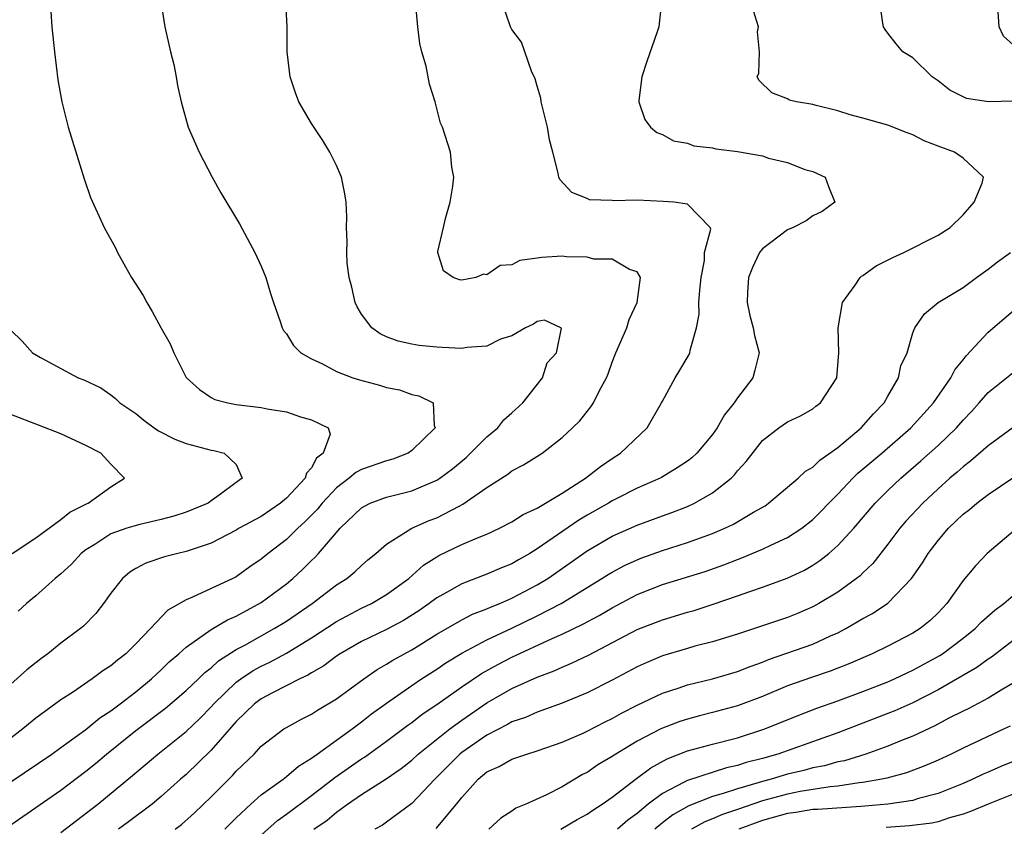
# Model space of a CAD drawing. Units: inches. Extents: x 2559000 to 2562000, y 1554000 to 1557000.
# Drawn here: x 2559636 to 2559714, y 1554685 to 1554750 of the extents above; entities that cross this region are included whole.
import ezdxf

# ---------------------------------------------------------------- set-up
doc = ezdxf.new("R2010")
doc.units = ezdxf.units.IN
doc.header["$MEASUREMENT"] = 0
doc.layers.add('LD25591554_2ft', color=75, linetype='Continuous')

msp = doc.modelspace()

# ---------------------------------------------------------------- linework, layer by layer
at = {"layer": 'LD25591554_2ft'}
for points, elevation in [([(2559635, 1554685.351), (2559635.966, 1554686.035), (2559639, 1554688.119), (2559641, 1554689.642), (2559641.757, 1554690.243), (2559642.656, 1554691), (2559645, 1554692.872), (2559647.348, 1554694.652), (2559649, 1554696.074), (2559649.977, 1554697), (2559650.49, 1554697.51), (2559651, 1554697.888), (2559651.577, 1554698.423), (2559653, 1554699.327), (2559653.697, 1554699.697), (2559656.029, 1554701), (2559657, 1554701.604), (2559659.045, 1554703), (2559661, 1554704.486), (2559661.825, 1554705), (2559662.469, 1554705.531), (2559663, 1554706.047), (2559663.512, 1554706.488), (2559664.149, 1554707), (2559665, 1554707.726), (2559667.021, 1554709), (2559668.386, 1554709.614), (2559669, 1554709.848), (2559670.78, 1554710.779), (2559671.079, 1554710.921), (2559673, 1554712.266), (2559674.671, 1554713.329), (2559675, 1554713.592), (2559675.925, 1554714.074), (2559677.41, 1554715), (2559679, 1554716.23), (2559679.844, 1554717), (2559680.419, 1554717.582), (2559681.307, 1554718.693), (2559681.512, 1554719), (2559681.978, 1554719.978), (2559682.537, 1554721), (2559682.681, 1554721.319), (2559683, 1554722.254), (2559683.291, 1554723), (2559684.167, 1554725), (2559684.342, 1554725.658), (2559685.003, 1554727), (2559685.252, 1554729), (2559685, 1554729.452), (2559684.374, 1554729.627), (2559683, 1554730.465), (2559681.533, 1554730.467), (2559681, 1554730.621), (2559679.341, 1554730.659), (2559679, 1554730.695), (2559677.394, 1554730.606), (2559677, 1554730.533), (2559675.64, 1554730.36), (2559675, 1554730.017), (2559674.048, 1554729.952), (2559673, 1554729.201), (2559672.734, 1554729.266), (2559672.105, 1554729), (2559671, 1554728.794), (2559670.816, 1554728.816), (2559670.309, 1554729), (2559669.527, 1554729.527), (2559669.08, 1554731), (2559669.075, 1554731.075), (2559669.55, 1554733), (2559669.702, 1554733.702), (2559670.081, 1554735), (2559670.289, 1554736.289), (2559670.357, 1554737), (2559670.21, 1554737.79), (2559670.1, 1554739), (2559669.447, 1554741), (2559669.303, 1554741.303), (2559668.869, 1554743), (2559668.419, 1554744.419), (2559668.159, 1554745.841), (2559667.814, 1554747), (2559667.658, 1554747.658), (2559667.488, 1554749), (2559667.31, 1554751)], 6912), ([(2559635, 1554688.78), (2559638.279, 1554691), (2559639, 1554691.512), (2559641, 1554692.955), (2559642.117, 1554693.884), (2559643, 1554694.449), (2559643.306, 1554694.695), (2559643.733, 1554695), (2559645, 1554695.975), (2559646.242, 1554697), (2559647, 1554697.707), (2559647.654, 1554698.345), (2559648.412, 1554699), (2559649, 1554699.533), (2559651, 1554700.942), (2559652.293, 1554701.707), (2559653, 1554702), (2559655, 1554703.074), (2559657, 1554704.58), (2559657.515, 1554705), (2559658.287, 1554705.713), (2559659, 1554706.429), (2559659.301, 1554706.698), (2559659.575, 1554707), (2559661, 1554708.668), (2559661.305, 1554709), (2559663, 1554710.629), (2559663.226, 1554710.774), (2559663.693, 1554711), (2559665, 1554711.496), (2559667, 1554712), (2559669, 1554712.842), (2559669.241, 1554713), (2559670.243, 1554713.757), (2559671.341, 1554714.659), (2559671.705, 1554715), (2559673, 1554716.291), (2559673.879, 1554717), (2559674.352, 1554717.648), (2559675, 1554718.203), (2559675.857, 1554719), (2559677.432, 1554721), (2559677.816, 1554722.184), (2559678.547, 1554723), (2559678.957, 1554724.957), (2559678.904, 1554725), (2559677.595, 1554725.595), (2559677, 1554725.501), (2559676.712, 1554725.288), (2559676.071, 1554725), (2559675, 1554724.351), (2559674.084, 1554724.084), (2559673, 1554723.522), (2559671.409, 1554723.409), (2559671, 1554723.327), (2559669.424, 1554723.424), (2559669, 1554723.436), (2559667.589, 1554723.589), (2559667, 1554723.689), (2559665.923, 1554723.923), (2559665, 1554724.27), (2559664.496, 1554724.496), (2559663.817, 1554725), (2559663, 1554726.086), (2559662.657, 1554726.657), (2559662.501, 1554727), (2559662.225, 1554728.225), (2559662.011, 1554729), (2559661.848, 1554730.152), (2559661.816, 1554731), (2559661.863, 1554731.863), (2559661.799, 1554733), (2559661.836, 1554733.836), (2559661.765, 1554735), (2559661.675, 1554735.675), (2559661.394, 1554737), (2559661, 1554737.933), (2559660.478, 1554739), (2559659.913, 1554739.913), (2559659, 1554741.281), (2559657.996, 1554743), (2559657.716, 1554743.716), (2559657.306, 1554745), (2559657.065, 1554747), (2559657.072, 1554749), (2559656.969, 1554751)], 6910), ([(2559646.986, 1554751), (2559647.313, 1554749), (2559647.764, 1554747), (2559648.007, 1554745.992), (2559648.205, 1554745), (2559648.315, 1554744.315), (2559648.596, 1554743), (2559649.173, 1554741), (2559650.032, 1554739), (2559651.068, 1554737), (2559651.761, 1554735.761), (2559653.271, 1554733.271), (2559654.485, 1554731), (2559655, 1554729.915), (2559655.356, 1554729), (2559655.731, 1554727.731), (2559655.97, 1554727), (2559656.516, 1554725.485), (2559656.661, 1554725), (2559656.777, 1554724.777), (2559657, 1554724.506), (2559657.573, 1554723.573), (2559658.153, 1554723), (2559659, 1554722.512), (2559659.884, 1554722.116), (2559661, 1554721.504), (2559662.306, 1554721), (2559662.832, 1554720.832), (2559664.419, 1554720.419), (2559665, 1554720.242), (2559666.039, 1554720.039), (2559667, 1554719.68), (2559667.575, 1554719.575), (2559668.706, 1554719), (2559668.799, 1554717.201), (2559668.883, 1554717), (2559667, 1554715.218), (2559666.716, 1554715), (2559665.486, 1554714.514), (2559665, 1554714.385), (2559663, 1554713.68), (2559662.547, 1554713.453), (2559662.023, 1554713), (2559661, 1554712.242), (2559659.847, 1554711), (2559659.474, 1554710.526), (2559658.484, 1554709.516), (2559657.907, 1554709), (2559657, 1554708.115), (2559655.54, 1554707), (2559655, 1554706.541), (2559654.083, 1554705.917), (2559653, 1554705.138), (2559652.732, 1554705), (2559649.503, 1554703.503), (2559649, 1554703.307), (2559647.531, 1554702.469), (2559646.156, 1554701), (2559645, 1554699.792), (2559644.193, 1554699), (2559643.517, 1554698.483), (2559643, 1554698.031), (2559642.367, 1554697.633), (2559641.51, 1554697), (2559639.922, 1554695.921), (2559639, 1554695.316), (2559637, 1554693.852), (2559635.983, 1554693), (2559635, 1554692.271)], 6908), ([(2559639, 1554684.755), (2559641.958, 1554687), (2559644.718, 1554689.282), (2559646.73, 1554691), (2559649, 1554692.799), (2559650.128, 1554693.872), (2559651, 1554694.767), (2559651.206, 1554695), (2559653, 1554696.721), (2559653.372, 1554697), (2559654.345, 1554697.655), (2559655, 1554698.016), (2559655.674, 1554698.326), (2559657, 1554699.055), (2559659, 1554700.264), (2559661, 1554701.578), (2559663, 1554702.629), (2559663.783, 1554703), (2559665, 1554703.718), (2559666.767, 1554705), (2559667.949, 1554706.05), (2559669, 1554706.727), (2559669.172, 1554706.828), (2559671, 1554707.706), (2559672.238, 1554708.238), (2559673, 1554708.537), (2559674.012, 1554709), (2559675, 1554709.513), (2559675.904, 1554710.096), (2559677, 1554710.609), (2559679, 1554711.814), (2559680.864, 1554713), (2559682.057, 1554713.943), (2559683, 1554714.574), (2559683.666, 1554715), (2559685.779, 1554717), (2559686.935, 1554719), (2559687, 1554719.143), (2559688.03, 1554721), (2559688.401, 1554721.599), (2559689.14, 1554722.86), (2559689.196, 1554723), (2559689.214, 1554723.214), (2559689.727, 1554725), (2559689.927, 1554726.073), (2559689.919, 1554727), (2559689.996, 1554727.996), (2559690.099, 1554729), (2559690.365, 1554730.365), (2559690.371, 1554731), (2559690.86, 1554732.86), (2559690.81, 1554733), (2559689, 1554734.858), (2559687.922, 1554735), (2559687.065, 1554735.065), (2559685, 1554735.161), (2559683.103, 1554735.103), (2559683, 1554735.128), (2559681.185, 1554735.185), (2559681, 1554735.291), (2559679.784, 1554735.784), (2559678.826, 1554736.826), (2559678.739, 1554737), (2559678.692, 1554737.307), (2559678.261, 1554739), (2559677.986, 1554739.986), (2559677.828, 1554741), (2559677.328, 1554743), (2559677.293, 1554743.293), (2559677, 1554744.267), (2559676.849, 1554744.849), (2559676.551, 1554745.449), (2559675.762, 1554747.762), (2559675, 1554748.777), (2559674.895, 1554749), (2559674.193, 1554751)], 6914), ([(2559686.942, 1554751), (2559686.71, 1554749), (2559686.591, 1554748.591), (2559685.773, 1554746.227), (2559685.366, 1554745), (2559685.121, 1554743.121), (2559685.116, 1554743), (2559685.612, 1554741.612), (2559686.061, 1554741), (2559686.569, 1554740.569), (2559687, 1554740.415), (2559687.897, 1554739.898), (2559689, 1554739.71), (2559689.511, 1554739.511), (2559691, 1554739.33), (2559691.267, 1554739.267), (2559693, 1554739.052), (2559695, 1554738.693), (2559695.474, 1554738.526), (2559697, 1554738.159), (2559698.376, 1554737.624), (2559699, 1554737.446), (2559699.991, 1554737), (2559700.248, 1554736.248), (2559700.76, 1554735), (2559699.746, 1554734.254), (2559699, 1554733.909), (2559698.473, 1554733.527), (2559697.452, 1554733), (2559697, 1554732.811), (2559695, 1554731.295), (2559694.765, 1554731), (2559694.207, 1554729.793), (2559693.876, 1554729), (2559693.795, 1554727.795), (2559693.777, 1554727), (2559693.974, 1554725.974), (2559694.256, 1554725), (2559694.363, 1554724.363), (2559694.73, 1554723), (2559694.387, 1554721.613), (2559694.22, 1554721), (2559693, 1554719.402), (2559692.733, 1554719), (2559691.949, 1554718.051), (2559691.374, 1554717), (2559691, 1554716.472), (2559689.76, 1554715), (2559689.365, 1554714.634), (2559689, 1554714.354), (2559688.189, 1554713.811), (2559686.936, 1554713.064), (2559686.817, 1554713), (2559685, 1554712.198), (2559683.374, 1554711.374), (2559683, 1554711.183), (2559682.705, 1554711), (2559681, 1554710.038), (2559680.347, 1554709.653), (2559677, 1554707.353), (2559676.417, 1554707), (2559675.51, 1554706.49), (2559675, 1554706.179), (2559674.159, 1554705.842), (2559673, 1554705.333), (2559671, 1554704.586), (2559670.014, 1554704.013), (2559669, 1554703.452), (2559668.405, 1554703), (2559667.572, 1554702.428), (2559666.342, 1554701.658), (2559665, 1554700.946), (2559663, 1554699.977), (2559661.286, 1554699), (2559661, 1554698.806), (2559659.976, 1554698.024), (2559659, 1554697.469), (2559658.717, 1554697.282), (2559658.082, 1554697), (2559655.881, 1554695.882), (2559655, 1554695.413), (2559654.456, 1554695), (2559653, 1554693.588), (2559651, 1554691.301), (2559649, 1554689.382), (2559648.551, 1554689), (2559647, 1554687.614), (2559646.28, 1554687), (2559644.408, 1554685.592), (2559643.598, 1554685)], 6916), ([(2559715.058, 1554743.058), (2559713.013, 1554743.013), (2559711.275, 1554743.275), (2559711, 1554743.399), (2559709.942, 1554743.942), (2559709, 1554744.673), (2559708.536, 1554745), (2559707, 1554746.506), (2559706.191, 1554747), (2559705.645, 1554747.645), (2559705, 1554748.471), (2559704.773, 1554748.773), (2559704.637, 1554749), (2559704.561, 1554749.439), (2559704.343, 1554751)], 6920), ([(2559638.212, 1554750.212), (2559638.283, 1554749), (2559638.495, 1554747), (2559638.77, 1554744.77), (2559639.08, 1554743), (2559639.593, 1554741), (2559640.87, 1554736.87), (2559641.37, 1554735.37), (2559642.461, 1554733), (2559643.365, 1554731.365), (2559643.518, 1554731), (2559644.157, 1554729.843), (2559644.647, 1554729), (2559645.573, 1554727.573), (2559645.86, 1554727), (2559646.29, 1554726.29), (2559647, 1554724.967), (2559647.717, 1554723.717), (2559648.019, 1554723), (2559649, 1554721.03), (2559650.062, 1554720.062), (2559651, 1554719.427), (2559651.281, 1554719.281), (2559652.328, 1554719), (2559653, 1554718.882), (2559655, 1554718.629), (2559655.469, 1554718.531), (2559657, 1554718.277), (2559658.121, 1554717.879), (2559659, 1554717.663), (2559660.329, 1554717), (2559660.498, 1554716.498), (2559659.949, 1554715), (2559659.413, 1554714.587), (2559659, 1554713.826), (2559658.6, 1554713.4), (2559658.491, 1554713), (2559657, 1554711.403), (2559656.529, 1554711), (2559655, 1554709.956), (2559653.239, 1554709), (2559653, 1554708.852), (2559651, 1554707.83), (2559649, 1554707.147), (2559648.342, 1554707), (2559647.282, 1554706.717), (2559645.784, 1554706.216), (2559645, 1554705.81), (2559644.506, 1554705.494), (2559643.915, 1554705), (2559643, 1554703.819), (2559642.412, 1554703), (2559641.793, 1554702.207), (2559640.802, 1554701.197), (2559640.566, 1554701), (2559639, 1554699.84), (2559637.961, 1554699), (2559637.399, 1554698.601), (2559636.289, 1554697.711), (2559635, 1554696.569)], 6906), ([(2559648.125, 1554685), (2559648.62, 1554685.38), (2559649.68, 1554686.32), (2559651, 1554687.578), (2559652.703, 1554689.297), (2559653, 1554689.636), (2559654.423, 1554691), (2559655, 1554691.619), (2559656.807, 1554693), (2559657, 1554693.122), (2559658.213, 1554693.787), (2559659, 1554694.177), (2559659.489, 1554694.511), (2559661, 1554695.412), (2559663.168, 1554697), (2559664.254, 1554697.746), (2559665, 1554698.158), (2559665.508, 1554698.492), (2559667, 1554699.319), (2559669, 1554700.554), (2559671, 1554701.711), (2559671.854, 1554702.146), (2559673, 1554702.576), (2559673.285, 1554702.715), (2559674.02, 1554703), (2559675, 1554703.423), (2559677, 1554704.483), (2559677.851, 1554705), (2559681, 1554707.213), (2559683, 1554708.364), (2559685, 1554709.25), (2559687, 1554709.995), (2559687.745, 1554710.255), (2559689, 1554710.747), (2559689.554, 1554711), (2559691, 1554711.833), (2559692.479, 1554713), (2559692.745, 1554713.255), (2559693, 1554713.588), (2559693.683, 1554714.318), (2559695, 1554716.011), (2559696.306, 1554717), (2559697, 1554717.48), (2559698.017, 1554717.983), (2559699, 1554718.527), (2559699.258, 1554718.742), (2559699.615, 1554719), (2559700.916, 1554721), (2559701.087, 1554723), (2559701.042, 1554725), (2559701.379, 1554727), (2559702.385, 1554728.385), (2559702.775, 1554729), (2559702.888, 1554729.112), (2559703, 1554729.17), (2559704.07, 1554729.93), (2559705.397, 1554730.603), (2559706.282, 1554731), (2559709, 1554732.364), (2559709.966, 1554733), (2559711, 1554733.999), (2559711.884, 1554735), (2559712.514, 1554736.514), (2559712.632, 1554737), (2559711, 1554738.522), (2559710.309, 1554739), (2559709, 1554739.481), (2559707.905, 1554739.905), (2559707, 1554740.37), (2559706.528, 1554740.528), (2559705, 1554741.148), (2559703, 1554741.71), (2559701.977, 1554741.976), (2559701, 1554742.281), (2559699.272, 1554742.728), (2559699, 1554742.786), (2559697.705, 1554743), (2559697.148, 1554743.148), (2559697, 1554743.258), (2559695.737, 1554743.737), (2559694.72, 1554744.72), (2559694.577, 1554745), (2559694.703, 1554745.297), (2559694.761, 1554747), (2559694.59, 1554748.59), (2559694.662, 1554749), (2559694.264, 1554750.264)], 6918), ([(2559715, 1554747.564), (2559714.231, 1554748.231), (2559713.888, 1554749), (2559713.804, 1554750.196)], 6922), ([(2559652.083, 1554685), (2559652.532, 1554685.468), (2559653, 1554685.913), (2559654.164, 1554687), (2559655, 1554687.752), (2559656.736, 1554689), (2559657, 1554689.204), (2559657.964, 1554690.036), (2559659, 1554690.661), (2559659.183, 1554690.817), (2559659.462, 1554691), (2559662.247, 1554693), (2559663, 1554693.561), (2559663.802, 1554694.198), (2559665, 1554695.072), (2559667, 1554696.468), (2559667.788, 1554697), (2559669, 1554697.779), (2559669.727, 1554698.273), (2559671, 1554699.046), (2559673, 1554700.107), (2559675, 1554701.047), (2559677, 1554702.014), (2559678.927, 1554703), (2559682.185, 1554705), (2559682.679, 1554705.321), (2559683, 1554705.512), (2559683.97, 1554706.029), (2559685, 1554706.496), (2559685.365, 1554706.635), (2559687, 1554707.221), (2559689, 1554707.862), (2559691, 1554708.58), (2559691.992, 1554709), (2559692.677, 1554709.323), (2559694.278, 1554710.278), (2559695.196, 1554710.804), (2559695.48, 1554711), (2559697.841, 1554713), (2559698.433, 1554713.567), (2559699, 1554713.881), (2559699.562, 1554714.438), (2559701, 1554715.445), (2559702.877, 1554717), (2559703.862, 1554718.138), (2559704.703, 1554719), (2559705, 1554719.551), (2559705.85, 1554721), (2559706.032, 1554721.968), (2559706.529, 1554723), (2559707, 1554724.588), (2559707.158, 1554725), (2559707.906, 1554726.094), (2559709.018, 1554727), (2559711, 1554728.216), (2559712.064, 1554729), (2559713, 1554729.66), (2559713.744, 1554730.256), (2559714.792, 1554731)], 6920), ([(2559655, 1554684.544), (2559656.302, 1554685.698), (2559657, 1554686.199), (2559659, 1554687.685), (2559660.875, 1554689.125), (2559663, 1554690.612), (2559663.243, 1554690.757), (2559665, 1554692.03), (2559666.692, 1554693.308), (2559667, 1554693.524), (2559667.831, 1554694.169), (2559669, 1554694.946), (2559671, 1554696.358), (2559672.579, 1554697.422), (2559673.868, 1554698.132), (2559675, 1554698.719), (2559678.214, 1554700.214), (2559679, 1554700.555), (2559680.652, 1554701.347), (2559681.955, 1554702.045), (2559683, 1554702.667), (2559685, 1554703.734), (2559687, 1554704.509), (2559690.43, 1554705.57), (2559691.907, 1554706.092), (2559693, 1554706.527), (2559693.351, 1554706.649), (2559695, 1554707.337), (2559695.663, 1554707.663), (2559697, 1554708.263), (2559698.129, 1554709), (2559699, 1554709.692), (2559699.658, 1554710.342), (2559700.273, 1554711), (2559701, 1554711.731), (2559702.202, 1554713), (2559702.611, 1554713.389), (2559704.513, 1554715), (2559706.826, 1554717), (2559708.636, 1554719), (2559710.022, 1554721), (2559710.35, 1554721.65), (2559711, 1554722.434), (2559711.243, 1554722.757), (2559713, 1554724.652), (2559715, 1554726.342)], 6922), ([(2559635, 1554724.804), (2559635.923, 1554723.923), (2559636.732, 1554723), (2559637.384, 1554722.616), (2559640.39, 1554721), (2559640.836, 1554720.836), (2559642.196, 1554720.196), (2559643, 1554719.637), (2559643.356, 1554719.356), (2559643.706, 1554719), (2559645, 1554718.143), (2559645.625, 1554717.625), (2559646.453, 1554717), (2559646.786, 1554716.786), (2559648.112, 1554716.112), (2559649, 1554715.759), (2559651, 1554715.229), (2559651.204, 1554715.204), (2559652.044, 1554715), (2559653, 1554714.079), (2559653.479, 1554713), (2559653, 1554712.664), (2559651.637, 1554711.637), (2559651, 1554711.193), (2559650.755, 1554711), (2559649, 1554710.302), (2559648.021, 1554709.979), (2559647, 1554709.708), (2559645.313, 1554709.313), (2559644.817, 1554709.183), (2559644.258, 1554709), (2559643, 1554708.55), (2559641.718, 1554707.718), (2559641, 1554707.286), (2559640.636, 1554707), (2559639.853, 1554706.147), (2559639, 1554705.362), (2559638.555, 1554705), (2559637, 1554703.624), (2559636.266, 1554703), (2559635.61, 1554702.39)], 6904), ([(2559659.194, 1554685), (2559660.262, 1554685.738), (2559661, 1554686.365), (2559661.88, 1554687), (2559663, 1554687.769), (2559664.975, 1554689.025), (2559666.161, 1554689.839), (2559667, 1554690.524), (2559667.511, 1554691), (2559670.036, 1554693), (2559671, 1554693.708), (2559673, 1554695.087), (2559675, 1554696.233), (2559677, 1554697.129), (2559678.368, 1554697.633), (2559679, 1554697.929), (2559679.761, 1554698.239), (2559681.103, 1554698.898), (2559685, 1554700.923), (2559687, 1554701.712), (2559689, 1554702.31), (2559689.542, 1554702.458), (2559691.058, 1554702.942), (2559693, 1554703.616), (2559693.971, 1554703.971), (2559695, 1554704.319), (2559696.97, 1554705.03), (2559698.333, 1554705.667), (2559699, 1554706.054), (2559699.575, 1554706.425), (2559700.287, 1554707), (2559701, 1554707.624), (2559702.27, 1554709), (2559703.984, 1554711), (2559705, 1554712.013), (2559706.025, 1554713), (2559707.629, 1554714.371), (2559709, 1554715.607), (2559710.468, 1554717), (2559711, 1554717.624), (2559711.674, 1554718.326), (2559712.294, 1554719), (2559713, 1554719.836), (2559715, 1554721.414)], 6924), ([(2559635.122, 1554707), (2559637, 1554708.229), (2559639, 1554709.705), (2559639.723, 1554710.277), (2559641.051, 1554710.949), (2559641.195, 1554711), (2559643, 1554712.32), (2559644.087, 1554713), (2559643, 1554714.115), (2559642.198, 1554715), (2559641, 1554715.593), (2559639, 1554716.526), (2559637.229, 1554717.229), (2559635, 1554718.079)], 6902), ([(2559715, 1554717.041), (2559713, 1554715.589), (2559711.629, 1554714.371), (2559711, 1554713.908), (2559710.528, 1554713.472), (2559709.948, 1554713), (2559709, 1554712.158), (2559707.778, 1554711), (2559706.442, 1554709.558), (2559705.96, 1554709), (2559705, 1554707.732), (2559703.795, 1554706.205), (2559703, 1554705.458), (2559702.775, 1554705.225), (2559702.485, 1554705), (2559701, 1554703.923), (2559699.491, 1554703), (2559699, 1554702.731), (2559697.788, 1554702.212), (2559697, 1554701.894), (2559693, 1554700.548), (2559691, 1554699.944), (2559689.592, 1554699.592), (2559689, 1554699.428), (2559687, 1554698.832), (2559685.713, 1554698.286), (2559685, 1554697.957), (2559683, 1554696.891), (2559681, 1554695.885), (2559679, 1554695.067), (2559677, 1554694.343), (2559676.072, 1554693.928), (2559675, 1554693.559), (2559674.651, 1554693.349), (2559673, 1554692.507), (2559671, 1554691.131), (2559670.836, 1554691), (2559668.835, 1554689), (2559667, 1554687.057), (2559665, 1554685.57), (2559664.663, 1554685.337), (2559664.067, 1554685)], 6926), ([(2559668.947, 1554685.053), (2559670.585, 1554687), (2559671, 1554687.541), (2559672.309, 1554689), (2559673, 1554689.571), (2559673.981, 1554690.019), (2559675, 1554690.596), (2559675.311, 1554690.689), (2559676.182, 1554691), (2559677, 1554691.251), (2559679, 1554691.945), (2559680.676, 1554692.676), (2559681, 1554692.823), (2559682.437, 1554693.563), (2559683, 1554693.834), (2559683.74, 1554694.26), (2559685, 1554694.898), (2559687, 1554695.854), (2559688.267, 1554696.267), (2559689, 1554696.527), (2559691, 1554697.004), (2559693, 1554697.581), (2559694.008, 1554697.991), (2559695, 1554698.332), (2559695.471, 1554698.529), (2559699, 1554699.774), (2559700.429, 1554700.429), (2559701, 1554700.672), (2559701.636, 1554701), (2559703, 1554701.801), (2559703.781, 1554702.219), (2559705, 1554703.037), (2559706.89, 1554705), (2559707.753, 1554706.247), (2559708.202, 1554707), (2559709, 1554708.035), (2559709.837, 1554709), (2559711, 1554710.119), (2559711.498, 1554710.502), (2559712.083, 1554711), (2559713, 1554711.701), (2559714.967, 1554713.033)], 6928), ([(2559715, 1554708.757), (2559712.929, 1554707), (2559711.983, 1554706.017), (2559711, 1554704.843), (2559709.711, 1554703), (2559709, 1554702.261), (2559708.361, 1554701.639), (2559707.576, 1554701), (2559707, 1554700.635), (2559705, 1554699.606), (2559703.747, 1554699), (2559701.833, 1554698.167), (2559701, 1554697.843), (2559700.392, 1554697.608), (2559698.894, 1554697.106), (2559697, 1554696.437), (2559695, 1554695.603), (2559693, 1554694.844), (2559691, 1554694.304), (2559689.956, 1554694.044), (2559689, 1554693.786), (2559688.409, 1554693.591), (2559687, 1554693.061), (2559686.876, 1554693), (2559685, 1554692.034), (2559683.293, 1554691), (2559683, 1554690.798), (2559681.865, 1554690.135), (2559681, 1554689.539), (2559680.639, 1554689.361), (2559679, 1554688.39), (2559677.753, 1554687.753), (2559676.098, 1554687), (2559675.312, 1554686.689), (2559675, 1554686.456), (2559674.12, 1554685.88), (2559673.146, 1554685)], 6930), ([(2559678.912, 1554685), (2559680.209, 1554685.791), (2559681, 1554686.215), (2559681.465, 1554686.535), (2559682.205, 1554687), (2559683, 1554687.566), (2559684.937, 1554689.064), (2559686.086, 1554689.914), (2559687.376, 1554690.624), (2559689, 1554691.246), (2559691, 1554691.791), (2559693, 1554692.305), (2559695.189, 1554693), (2559697.889, 1554694.111), (2559699.33, 1554694.67), (2559701, 1554695.258), (2559703, 1554695.996), (2559705, 1554696.771), (2559705.526, 1554697), (2559706.524, 1554697.476), (2559707, 1554697.684), (2559709.144, 1554698.856), (2559709.364, 1554699), (2559711, 1554700.229), (2559711.966, 1554701), (2559712.463, 1554701.537), (2559713.522, 1554702.477), (2559714.253, 1554703), (2559715, 1554703.641)], 6932), ([(2559715, 1554700.049), (2559713.273, 1554698.727), (2559713, 1554698.56), (2559712.104, 1554697.896), (2559709, 1554696.11), (2559707, 1554695.093), (2559705.551, 1554694.449), (2559705, 1554694.226), (2559701, 1554692.706), (2559696.223, 1554691), (2559695, 1554690.656), (2559693.678, 1554690.322), (2559693, 1554690.09), (2559692.108, 1554689.892), (2559689, 1554688.896), (2559688.751, 1554688.75), (2559687, 1554687.861), (2559685.882, 1554687), (2559685, 1554686.274), (2559684.258, 1554685.741), (2559683.416, 1554685)], 6934), ([(2559715, 1554696.644), (2559714.175, 1554696.175), (2559713, 1554695.464), (2559711.391, 1554694.609), (2559711, 1554694.428), (2559709.85, 1554693.85), (2559708.741, 1554693.259), (2559707, 1554692.436), (2559706.078, 1554692.078), (2559705, 1554691.628), (2559703.225, 1554691), (2559701.528, 1554690.472), (2559701, 1554690.372), (2559699.937, 1554690.063), (2559699, 1554689.892), (2559698.301, 1554689.699), (2559697, 1554689.397), (2559695.683, 1554689), (2559695, 1554688.824), (2559694.734, 1554688.734), (2559693, 1554688.238), (2559691.85, 1554687.85), (2559691, 1554687.621), (2559689.115, 1554686.885), (2559687.832, 1554686.168), (2559687, 1554685.512), (2559686.394, 1554685)], 6936), ([(2559714.768, 1554693.232), (2559714.286, 1554693), (2559711, 1554691.466), (2559710.045, 1554691), (2559709, 1554690.514), (2559707.95, 1554690.05), (2559706.488, 1554689.512), (2559704.911, 1554689.089), (2559704.507, 1554689), (2559703, 1554688.721), (2559702.699, 1554688.699), (2559701, 1554688.428), (2559700.38, 1554688.38), (2559698.009, 1554688.009), (2559697, 1554687.813), (2559695, 1554687.271), (2559693, 1554686.58), (2559691.81, 1554686.19), (2559691, 1554685.826), (2559690.4, 1554685.6), (2559689.322, 1554685)], 6938), ([(2559716.448, 1554691), (2559714.001, 1554689.999), (2559713, 1554689.569), (2559712.603, 1554689.397), (2559711.789, 1554689), (2559711, 1554688.655), (2559709, 1554687.847), (2559707.451, 1554687.451), (2559707, 1554687.311), (2559705, 1554687.011), (2559703.16, 1554686.84), (2559702.829, 1554686.829), (2559699.412, 1554686.589), (2559699, 1554686.571), (2559697.651, 1554686.349), (2559697, 1554686.262), (2559695, 1554685.704), (2559693.11, 1554685)], 6940), ([(2559715, 1554687.794), (2559713, 1554687.013), (2559711.59, 1554686.409), (2559711, 1554686.212), (2559709.908, 1554685.908), (2559709, 1554685.61), (2559708.499, 1554685.5), (2559706.735, 1554685.265), (2559704.854, 1554685.146)], 6942)]:
    msp.add_lwpolyline(points, dxfattribs=dict(at, elevation=elevation))

doc.saveas('drawing.dxf')
